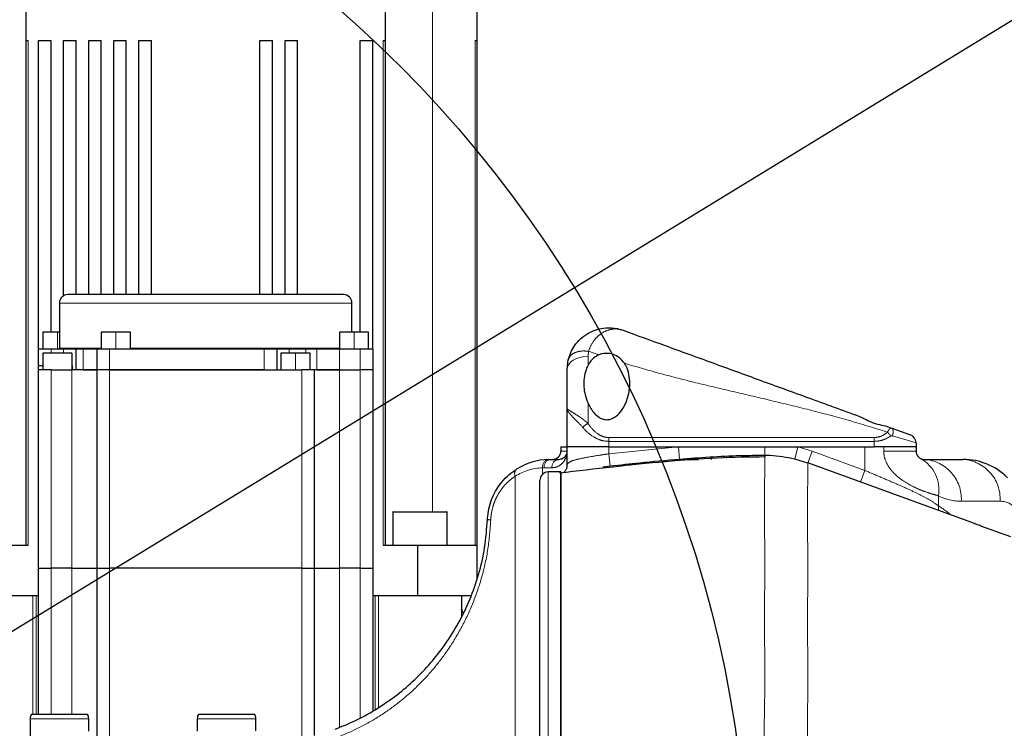
# Model space of a CAD drawing. Units: millimetres. Extents: x -136 to 8549, y 0 to 5940.
# Drawn here: x 2714 to 2950, y 1197 to 1367 of the extents above; entities that cross this region are included whole.
import ezdxf

# ---------------------------------------------------------------- set-up
doc = ezdxf.new("R2010")
doc.units = ezdxf.units.MM
doc.header["$LTSCALE"] = 20
doc.header["$PDSIZE"] = -1
doc.linetypes.add('PHANTOM', pattern=[12.7, 6.35, -1.27, 1.27, -1.27, 1.27, -1.27])
doc.styles.add('SLDTEXTSTYLE2', font='HYSWLONGFANGSONG.TTF')
doc.styles.add('标准', font='txt', dxfattribs={"width": 0.667})
doc.dimstyles.new('SLDDIMSTYLE2', dxfattribs={"dimtxt": 90.289062, "dimasz": 48, "dimexe": 0, "dimexo": 0.0625, "dimgap": 22.572266, "dimtad": 0, "dimtih": 1, "dimtoh": 1, "dimdec": 4, "dimlfac": 20, "dimzin": 12, "dimdsep": 46, "dimtxsty": 'SLDTEXTSTYLE2', "dimsah": 1, "dimcen": 0.09, "dimazin": 3, "dimtfac": 1, "dimtdec": 3, "dimtofl": 0, "dimtmove": 0, "dimatfit": 3, "dimfxl": 1, "dimfrac": 2, "dimtolj": 1, "dimtzin": 12, "dimarcsym": 0})
doc.dimstyles.new('SLDDIMSTYLE3', dxfattribs={"dimtxt": 90.289062, "dimasz": 48, "dimexe": 0, "dimexo": 0.0625, "dimgap": 22.572266, "dimtad": 0, "dimtih": 1, "dimtoh": 1, "dimrnd": 1e-09, "dimzin": 12, "dimdsep": 46, "dimtxsty": 'SLDTEXTSTYLE2', "dimsah": 1, "dimcen": 0, "dimadec": 0, "dimazin": 3, "dimtfac": 1, "dimtdec": 3, "dimtofl": 0, "dimtmove": 0, "dimatfit": 3, "dimfxl": 1, "dimfrac": 2, "dimtolj": 1, "dimtzin": 12, "dimarcsym": 0})
doc.dimstyles.new('SLDDIMSTYLE5', dxfattribs={"dimtxt": 90.289062, "dimasz": 48, "dimexe": 0, "dimexo": 0.0625, "dimgap": 22.572266, "dimtad": 0, "dimtih": 1, "dimtoh": 1, "dimrnd": 1e-09, "dimzin": 12, "dimdsep": 46, "dimtxsty": 'SLDTEXTSTYLE2', "dimsah": 1, "dimcen": 0, "dimadec": 0, "dimazin": 3, "dimtfac": 1, "dimtdec": 3, "dimtmove": 0, "dimatfit": 3, "dimfxl": 1, "dimfrac": 2, "dimtolj": 1, "dimtzin": 12, "dimarcsym": 0})

# ---------------------------------------------------------------- blocks, each defined once
blk = doc.blocks.new('_D_15')
at = {"color": 0, "linetype": 'Continuous', "lineweight": -2}
for start, end in [(93.64841, 165.76458), (4.23542, 76.2347)]:
    blk.add_arc((2603.64, 1154.13), 649.48, start, end, dxfattribs=at)
at = {"color": 0}
for points in [[(1966.28, 1315.52), (1981.93, 1312.16), (1964.03, 1266.91)], [(3243.35, 1201.8), (3259.34, 1202.39), (3253.12, 1154.13)]]:
    blk.add_solid(points, dxfattribs=at)
at = {"layer": 'Defpoints', "color": 0}
for p in [(2346.4, 1750.5), (608.62, 1505.91), (2322.97, 1203.62), (2603.64, 1154.13), (4629.44, 1154.13)]:
    blk.add_point(p, dxfattribs=at)
at = {"color": 0, "lineweight": 18, "insert": (2584.89, 1846.29), "char_height": 90.289, "attachment_point": 1, "style": '标准'}
blk.add_mtext('\\A1;170%%d', dxfattribs=at)
blk = doc.blocks.new('_D_17')
at = {"color": 0, "linetype": 'Continuous', "lineweight": -2}
for p, q in [((3241.93, 1543.92), (2401.38, 1030.61)), ((3289.93, 1543.92), (3241.93, 1543.92))]:
    blk.add_line(p, q, dxfattribs=at)
at = {"color": 0}
blk.add_solid([(2397.21, 1037.44), (2405.55, 1023.78), (2360.41, 1005.59)], dxfattribs=at)
at = {"layer": 'Defpoints', "color": 0}
for p in [(2846.87, 1302.67), (2360.41, 1005.59)]:
    blk.add_point(p, dxfattribs=at)
at = {"color": 0, "lineweight": 18, "insert": (3312.5, 1589.07), "char_height": 90.2891, "attachment_point": 1, "style": 'SLDTEXTSTYLE2'}
blk.add_mtext('\\A1;\\fSimSun|b0|i0|c134|p0;\\W0.667;\\C0;∅570', dxfattribs=at)
blk = doc.blocks.new('_D_18')
at = {"color": 0, "linetype": 'Continuous', "lineweight": -2}
blk.add_line((4740.83, 1564.34), (4640.27, 1545.03), dxfattribs=at)
at = {"color": 0}
blk.add_solid([(4638.76, 1552.89), (4641.77, 1537.18), (4593.13, 1535.99)], dxfattribs=at)
at = {"layer": 'Defpoints', "color": 0}
for p in [(4593.13, 1535.99), (2603.64, 1154.13)]:
    blk.add_point(p, dxfattribs=at)
at = {"color": 0, "lineweight": 18, "insert": (4763.41, 1609.48), "char_height": 90.2891, "attachment_point": 1, "style": '标准'}
blk.add_mtext('\\A1;R2025.8', dxfattribs=at)

msp = doc.modelspace()

# ---------------------------------------------------------------- linework, layer by layer
at = {"color": 7, "linetype": 'Continuous', "lineweight": 25}
for p, q in [((2715.6419061, 1361.8315789), (2715.6419061, 1371.8315789)), ((2801.6419061, 1361.8315789), (2801.6419061, 1371.8315789)), ((2823.6419061, 1361.8315789), (2823.6419061, 1371.8315789)), ((2715.6419061, 1361.8315789), (2716.1419061, 1361.8315789)), ((2715.6419061, 1241.1315789), (2715.6419061, 1361.8315789)), ((2718.6419061, 1361.8315789), (2721.6419061, 1361.8315789)), ((2718.6419061, 1288.0315789), (2718.6419061, 1361.8315789)), ((2721.6419061, 1292.0315789), (2721.6419061, 1361.8315789)), ((2724.6419061, 1361.8315789), (2727.6419061, 1361.8315789)), ((2724.6419061, 1300.7636298), (2724.6419061, 1361.8315789)), ((2727.6419061, 1301.0315789), (2727.6419061, 1361.8315789)), ((2730.6419061, 1361.8315789), (2733.6419061, 1361.8315789)), ((2730.6419061, 1301.0315789), (2730.6419061, 1361.8315789)), ((2733.6419061, 1301.0315789), (2733.6419061, 1361.8315789)), ((2736.6419061, 1361.8315789), (2739.6419061, 1361.8315789)), ((2736.6419061, 1301.0315789), (2736.6419061, 1361.8315789)), ((2739.6419061, 1301.0315789), (2739.6419061, 1361.8315789)), ((2742.6419061, 1361.8315789), (2745.6419061, 1361.8315789)), ((2742.6419061, 1301.0315789), (2742.6419061, 1361.8315789)), ((2745.6419061, 1301.0315789), (2745.6419061, 1361.8315789)), ((2771.6419061, 1361.8315789), (2774.6419061, 1361.8315789)), ((2771.6419061, 1301.0315789), (2771.6419061, 1361.8315789)), ((2774.6419061, 1301.0315789), (2774.6419061, 1361.8315789)), ((2777.6419061, 1361.8315789), (2780.6419061, 1361.8315789)), ((2777.6419061, 1301.0315789), (2777.6419061, 1361.8315789)), ((2780.6419061, 1301.0315789), (2780.6419061, 1361.8315789)), ((2795.6419061, 1361.8315789), (2798.6419061, 1361.8315789)), ((2795.6419061, 1292.0315789), (2795.6419061, 1361.8315789)), ((2798.6419061, 1288.0315789), (2798.6419061, 1361.8315789)), ((2801.1419061, 1361.8315789), (2801.6419061, 1361.8315789)), ((2801.6419061, 1241.1315789), (2801.6419061, 1361.8315789)), ((2823.1419061, 1361.8315789), (2823.6419061, 1361.8315789)), ((2823.6419061, 1241.1315789), (2823.6419061, 1361.8315789)), ((2775.5878521, 1301.0315789), (2725.6419061, 1301.0315789)), ((2791.6419061, 1301.0315789), (2775.5878521, 1301.0315789)), ((2723.6419061, 1299.0315789), (2723.6419061, 1288.2315789)), ((2793.6419061, 1292.0315789), (2793.6419061, 1299.0315789)), ((2719.6419061, 1292.0315789), (2719.6419061, 1288.0315789)), ((2723.1419061, 1292.0315789), (2719.6419061, 1292.0315789)), ((2723.6419061, 1292.0315789), (2723.1419061, 1292.0315789)), ((2733.6419061, 1292.0315789), (2733.6419061, 1288.0315789)), ((2737.1419061, 1292.0315789), (2733.6419061, 1292.0315789)), ((2740.6419061, 1292.0315789), (2737.1419061, 1292.0315789)), ((2740.6419061, 1288.0315789), (2740.6419061, 1292.0315789)), ((2790.6419061, 1292.0315789), (2790.6419061, 1288.0315789)), ((2794.1419061, 1292.0315789), (2790.6419061, 1292.0315789)), ((2797.6419061, 1292.0315789), (2794.1419061, 1292.0315789)), ((2797.6419061, 1288.0315789), (2797.6419061, 1292.0315789)), ((2721.6419061, 1288.0315789), (2718.6419061, 1288.0315789)), ((2718.6419061, 1284.0315789), (2718.6419061, 1288.0315789)), ((2719.6419061, 1287.0315789), (2719.6419061, 1283.0315789)), ((2726.6419061, 1287.0315789), (2719.6419061, 1287.0315789)), ((2724.6419061, 1288.0315789), (2721.6419061, 1288.0315789)), ((2727.6419061, 1288.0315789), (2724.6419061, 1288.0315789)), ((2726.6419061, 1287.0315789), (2726.6419061, 1283.0315789)), ((2729.308586, 1288.0315789), (2727.6419061, 1288.0315789)), ((2727.6419061, 1283.0315789), (2727.6419061, 1288.0315789)), ((2732.6419061, 1288.0315789), (2729.308586, 1288.0315789)), ((2735.6419061, 1288.0315789), (2732.6419061, 1288.0315789)), ((2732.6419061, 1283.0315789), (2732.6419061, 1288.0315789)), ((2772.6419061, 1288.0315789), (2735.6419061, 1288.0315789)), ((2775.6419061, 1288.0315789), (2772.6419061, 1288.0315789)), ((2778.6419061, 1288.0315789), (2775.6419061, 1288.0315789)), ((2775.6419061, 1288.0315789), (2775.6419061, 1283.0315789)), ((2776.6419061, 1287.0315789), (2776.6419061, 1283.0315789)), ((2780.1419061, 1287.0315789), (2776.6419061, 1287.0315789)), ((2782.5796484, 1288.0315789), (2778.6419061, 1288.0315789)), ((2783.6419061, 1287.0315789), (2780.1419061, 1287.0315789)), ((2785.2670742, 1288.0315789), (2782.5796484, 1288.0315789)), ((2783.6419061, 1283.0315789), (2783.6419061, 1287.0315789)), ((2790.6419061, 1288.0315789), (2785.2670742, 1288.0315789)), ((2795.6419061, 1288.0315789), (2790.6419061, 1288.0315789)), ((2798.6419061, 1288.0315789), (2795.6419061, 1288.0315789)), ((2798.6419061, 1288.0315789), (2798.6419061, 1283.0315789)), ((2845.1419061, 1283.10742), (2845.416218, 1285.4335736)), ((2718.6419061, 1283.0315789), (2718.6419061, 1284.0315789)), ((2719.6419061, 1284.0315789), (2718.6419061, 1284.0315789)), ((2721.6419061, 1283.0315789), (2718.6419061, 1283.0315789)), ((2718.6419061, 1235.6315789), (2718.6419061, 1283.0315789)), ((2721.6419061, 1283.0315789), (2726.6419061, 1283.0315789)), ((2726.6419061, 1284.0315789), (2726.7405568, 1284.0315789)), ((2732.6419061, 1283.0315789), (2726.6419061, 1283.0315789)), ((2726.7405805, 1283.0315789), (2726.7405702, 1284.0315789)), ((2729.3085605, 1283.0315789), (2732.6419061, 1283.0315789)), ((2732.6419061, 1235.6315789), (2732.6419061, 1283.0315789)), ((2735.6419061, 1283.0315789), (2732.6419061, 1283.0315789)), ((2735.6419061, 1283.0315789), (2781.6419061, 1283.0315789)), ((2772.6419061, 1283.0315789), (2735.6419061, 1283.0315789)), ((2784.6419061, 1283.0315789), (2781.6419061, 1283.0315789)), ((2790.6419061, 1283.0315789), (2784.6419061, 1283.0315789)), ((2784.6419061, 1283.0315789), (2784.6419061, 1235.6315789)), ((2785.2670581, 1283.0315789), (2790.6419061, 1283.0315789)), ((2790.6419061, 1283.0315789), (2795.6419061, 1283.0315789)), ((2798.6419061, 1283.0315789), (2795.6419061, 1283.0315789)), ((2798.6419061, 1283.0315789), (2798.6419061, 1235.6315789)), ((2845.1419061, 1273.8902188), (2845.1419061, 1283.10742)), ((2845.1419061, 1264.6315789), (2845.1419061, 1273.8902188)), ((2921.9468742, 1269.4341778), (2922.8138427, 1269.1186271)), ((2922.8149303, 1269.1182312), (2927.3259464, 1267.4763556)), ((2928.6419061, 1265.5969704), (2928.6419061, 1264.6315789)), ((2843.6419061, 1264.6315789), (2843.6419061, 1263.6315789)), ((2843.6419061, 1264.6315789), (2845.1063722, 1264.6315789)), ((2845.1419061, 1264.6315789), (2845.1063722, 1264.6315789)), ((2855.1419061, 1264.6315789), (2845.1419061, 1264.6315789)), ((2845.1419061, 1260.3748841), (2845.1419061, 1264.6315789)), ((2855.1419061, 1264.6315789), (2918.6419061, 1264.6315789)), ((2855.1419061, 1264.6315789), (2871.7964971, 1264.6315789)), ((2871.7964971, 1264.6315789), (2892.4976246, 1264.6315789)), ((2892.4976246, 1264.6315789), (2900.3389698, 1264.6315789)), ((2900.3389698, 1264.6315789), (2916.3733241, 1264.6315789)), ((2928.6419061, 1264.6315789), (2918.6419061, 1264.6315789)), ((2928.6419061, 1264.6315789), (2928.6419061, 1263.6315789)), ((2840.6397565, 1261.6251611), (2841.0784975, 1261.6315789)), ((2841.0784975, 1261.6315789), (2843.1419061, 1261.6315789)), ((2872.117566, 1261.3166248), (2872.0541142, 1261.6315789)), ((2872.0541142, 1261.6315789), (2876.5633819, 1261.6315789)), ((2902.7702963, 1260.7648852), (2899.6272187, 1261.7177446)), ((2942.6419061, 1246.271349), (2902.7880055, 1260.7769825)), ((2930.6419061, 1261.6315789), (2939.9287027, 1261.6315789)), ((2843.6419061, 1258.6315789), (2840.6419061, 1258.6315789)), ((2843.6419061, 1058.6315789), (2843.6419061, 1258.6315789)), ((2855.4776568, 1259.9947031), (2853.7211353, 1259.790865)), ((2860.0757083, 1260.4918201), (2860.1287902, 1260.2157874)), ((2838.6419061, 1126.0819575), (2838.6419061, 1256.6315789)), ((2843.6419061, 1258.2888226), (2843.6419061, 1058.6316666)), ((2803.4071477, 1249.0315789), (2803.4071477, 1241.1315789)), ((2803.5071477, 1249.1315789), (2816.3071477, 1249.1315789)), ((2816.4071477, 1241.1315789), (2816.4071477, 1249.0315789)), ((2951.3259464, 1243.0972988), (2944.1419061, 1245.7124756)), ((2707.8359025, 1241.1315789), (2716.1419061, 1241.1315789)), ((2801.1419061, 1241.1315789), (2809.4479097, 1241.1315789)), ((2809.4479097, 1229.1315789), (2809.4479097, 1241.1315789)), ((2809.4479097, 1241.1315789), (2823.6419061, 1241.1315789)), ((2823.6419061, 1233.3310694), (2823.6419061, 1241.1315789)), ((2718.6419061, 1235.6315789), (2721.6419061, 1235.6315789)), ((2718.6419061, 1200.6315789), (2718.6419061, 1235.6315789)), ((2726.6419061, 1235.6315789), (2721.6419061, 1235.6315789)), ((2726.6419061, 1235.6315789), (2732.6419061, 1235.6315789)), ((2732.6419061, 1235.6315789), (2735.6419061, 1235.6315789)), ((2732.6419061, 1193.8031518), (2732.6419061, 1235.6315789)), ((2781.6419061, 1235.6315789), (2735.6419061, 1235.6315789)), ((2781.6419061, 1235.6315789), (2784.6419061, 1235.6315789)), ((2784.6419061, 1235.6315789), (2790.6419061, 1235.6315789)), ((2784.6419061, 1235.6315789), (2784.6419061, 1195.5881527)), ((2795.6419061, 1235.6315789), (2790.6419061, 1235.6315789)), ((2795.6419061, 1235.6315789), (2798.6419061, 1235.6315789)), ((2798.6419061, 1235.6315789), (2798.6419061, 1201.493664)), ((2707.8359025, 1229.1315789), (2718.6419061, 1229.1315789)), ((2798.6419061, 1229.1315789), (2809.4479097, 1229.1315789)), ((2809.4479097, 1229.1315789), (2822.2609414, 1229.1315789)), ((2819.9071477, 1224.1108686), (2819.9071477, 1229.1315789)), ((2716.6419061, 1199.6315789), (2716.6419061, 1194.8046794)), ((2730.3739569, 1200.6315789), (2716.9098553, 1200.6315789)), ((2730.6419061, 1196.6315789), (2730.6419061, 1199.6315789)), ((2756.6419061, 1199.6315789), (2756.6419061, 1196.6315789)), ((2770.3739569, 1200.6315789), (2756.9098553, 1200.6315789)), ((2770.6419061, 1196.7382138), (2770.6419061, 1199.6315789))]:
    msp.add_line(p, q, dxfattribs=at)
at = {"color": 8, "linetype": 'PHANTOM', "lineweight": 18}
for p, q in [((2812.9419061, 1249.1315789), (2812.9419061, 1371.8315789)), ((2716.1419061, 1241.1315789), (2716.1419061, 1361.8315789)), ((2801.1419061, 1241.1315789), (2801.1419061, 1361.8315789)), ((2823.1419061, 1241.1315789), (2823.1419061, 1361.8315789)), ((2776.4421285, 1299.0315789), (2723.6419061, 1299.0315789)), ((2793.6419061, 1299.0315789), (2776.4421285, 1299.0315789)), ((2723.1419061, 1292.0315789), (2723.1419061, 1288.0315789)), ((2737.1419061, 1292.0315789), (2737.1419061, 1288.0315789)), ((2794.1419061, 1292.0315789), (2794.1419061, 1288.0315789)), ((2721.6419061, 1288.0315789), (2721.6419061, 1287.0315789)), ((2723.6419061, 1288.2315789), (2733.6419061, 1288.2315789)), ((2724.6419061, 1287.0315789), (2724.6419061, 1288.0315789)), ((2729.308586, 1288.0315789), (2729.3085605, 1283.0315789)), ((2735.6419061, 1288.0315789), (2735.6419061, 1283.0315789)), ((2740.6419061, 1288.2315789), (2776.4421285, 1288.2315789)), ((2772.6419061, 1283.0315789), (2772.6419061, 1288.0315789)), ((2776.4421285, 1288.2315789), (2790.6419061, 1288.2315789)), ((2778.6419061, 1288.0315789), (2778.6419061, 1287.0315789)), ((2780.1419061, 1287.0315789), (2780.1419061, 1283.0315789)), ((2782.5796484, 1287.0315789), (2782.5796484, 1288.0315789)), ((2785.2670697, 1288.0315789), (2785.2670643, 1283.0315789)), ((2790.6419061, 1288.0315789), (2790.6419061, 1283.0315789)), ((2795.6419061, 1283.0315789), (2795.6419061, 1288.0315789)), ((2850.279062, 1287.5024427), (2850.1419061, 1286.281212)), ((2852.7251112, 1286.6324985), (2850.2791156, 1287.5024231)), ((2850.1419061, 1286.281212), (2850.1419061, 1284.1522094)), ((2721.6419061, 1283.0315789), (2721.6419061, 1235.6315789)), ((2726.6419061, 1235.6315789), (2726.6419061, 1283.0315789)), ((2735.6419061, 1283.0315789), (2735.6419061, 1235.6315789)), ((2781.6419061, 1235.6315789), (2781.6419061, 1283.0315789)), ((2790.6419061, 1283.0315789), (2790.6419061, 1235.6315789)), ((2795.6419061, 1235.6315789), (2795.6419061, 1283.0315789)), ((2850.1419061, 1275.0850571), (2850.1419061, 1270.2427598)), ((2855.1419061, 1266.8450274), (2918.6419061, 1266.8450274)), ((2855.1419061, 1266.8450274), (2855.1419061, 1265.9457237)), ((2918.6419061, 1265.9457237), (2855.1419061, 1265.9457237)), ((2855.1419061, 1265.9457237), (2855.1419061, 1264.6315789)), ((2918.6419061, 1265.9457237), (2918.6419061, 1266.8450274)), ((2918.6419061, 1264.6315789), (2918.6419061, 1265.9457237)), ((2928.6419061, 1265.5969704), (2922.9999694, 1267.239768)), ((2843.6419061, 1263.6315789), (2845.1063722, 1263.6315789)), ((2845.1063722, 1264.6315789), (2845.1063722, 1263.6315789)), ((2845.1063722, 1263.6315789), (2845.1419061, 1263.6315789)), ((2855.1419061, 1262.9753151), (2871.7964971, 1264.6315789)), ((2855.1419061, 1264.6315789), (2855.1419061, 1262.9753151)), ((2871.7964971, 1264.6315789), (2872.0407544, 1261.6420571)), ((2900.3389698, 1264.6315789), (2899.6272187, 1261.7177446)), ((2900.3389698, 1264.6315789), (2903.7963567, 1263.5834514)), ((2903.7963567, 1263.5834514), (2902.7702963, 1260.7648852)), ((2903.7963567, 1263.5834514), (2916.3733241, 1259.0049406)), ((2916.3733241, 1259.0049406), (2916.3733241, 1264.6315789)), ((2920.9104881, 1263.6315789), (2920.9104881, 1264.6315789)), ((2920.9104881, 1263.6315789), (2928.6419061, 1263.6315789)), ((2855.1419061, 1262.9753151), (2855.4776568, 1259.9947031)), ((2839.6297165, 1259.6315789), (2839.2840417, 1259.6260168)), ((2839.2840417, 1258.0999809), (2839.2840417, 1259.6260168)), ((2841.5055425, 1259.6315789), (2839.6297165, 1259.6315789)), ((2840.6419061, 1258.6315789), (2840.6419061, 1125.4176795)), ((2916.3733241, 1259.0049406), (2915.3534883, 1256.2035208)), ((2832.7154992, 1257.6185891), (2832.7154992, 1192.1796635)), ((2934.0322759, 1252.9350316), (2934.0322759, 1250.5426414)), ((2948.7581786, 1251.6315789), (2939.471382, 1251.6315789)), ((2816.4071477, 1249.0315789), (2803.4071477, 1249.0315789)), ((2721.6419061, 1235.6315789), (2721.6419061, 1200.6315789)), ((2726.6419061, 1200.6315789), (2726.6419061, 1235.6315789)), ((2735.6419061, 1235.6315789), (2735.6419061, 1193.6315789)), ((2781.6419061, 1194.8378497), (2781.6419061, 1235.6315789)), ((2790.6419061, 1235.6315789), (2790.6419061, 1197.5699196)), ((2795.6419061, 1199.8239083), (2795.6419061, 1235.6315789)), ((2717.257043, 1200.6315789), (2717.257043, 1229.1315789)), ((2718.0998362, 1229.1315789), (2718.0998362, 1200.6315789)), ((2799.183976, 1201.844137), (2799.183976, 1229.1315789)), ((2800.0267692, 1229.1315789), (2800.0267692, 1202.3087941)), ((2819.942262, 1225.5332851), (2819.9071477, 1228.9094767)), ((2730.6419061, 1199.6315789), (2716.6419061, 1199.6315789)), ((2770.6419061, 1199.6315789), (2756.6419061, 1199.6315789))]:
    msp.add_line(p, q, dxfattribs=at)
at = {"color": 8, "linetype": 'PHANTOM', "lineweight": 18, "flags": 128}
for points in [[(2850.1419061, 1286.281212), (2849.1664545, 1286.2202285), (2848.2284889, 1286.0396215), (2847.3640549, 1285.7463316), (2846.6063722, 1285.3516298), (2845.984558, 1284.8706844), (2845.5225084, 1284.3219776), (2845.2379797, 1283.7265961), (2845.1419061, 1283.10742)], [(2892.4976246, 1264.6315789), (2892.4978041, 1264.1923394), (2892.4979791, 1263.7878805), (2892.4981451, 1263.4284054), (2892.498298, 1263.1229824), (2892.4984339, 1262.8793163), (2892.4985494, 1262.703554), (2892.4986415, 1262.6001292), (2892.498708, 1262.5716512)], [(2883.4634936, 1262.2617724), (2883.3412638, 1262.1371701), (2883.1297188, 1261.9614044)]]:
    msp.add_lwpolyline(points, dxfattribs=at)
at = {"color": 0, "linetype": 'Continuous', "lineweight": 25}
msp.add_circle((2603.6419061, 1154.1315789), 285, dxfattribs=at)
at = {"color": 7, "linetype": 'Continuous', "lineweight": 25}
for centre, radius, start, end in [((2725.6419061, 1299.0315789), 2, 90, 180), ((2791.6419061, 1299.0315789), 2, 0, 90), ((2723.4419061, 1288.2315789), 0.2, 270, 0), ((2926.6419061, 1265.5969704), 2, 0, 70), ((2841.6419061, 1263.6315789), 2, 270, 0), ((2841.0784975, 1246.6315789), 15, 91.676106302, 122.311493724), ((2930.6419061, 1263.6315789), 2, 243.047039115, 270), ((2939.9287027, 1246.6315789), 15, 45, 90), ((2840.6419061, 1256.6315789), 2, 90, 180), ((2803.5071477, 1249.0315789), 0.1, 90.000000009, 180), ((2816.3071477, 1249.0315789), 0.1, 0, 89.99999999), ((2718.6419061, 1199.6315789), 2, 150, 180), ((2728.6419061, 1199.6315789), 2, 0, 30), ((2758.6419061, 1199.6315789), 2, 150, 180), ((2768.6419061, 1199.6315789), 2, 0, 30)]:
    msp.add_arc(centre, radius, start, end, dxfattribs=at)
at = {"color": 8, "linetype": 'PHANTOM', "lineweight": 18}
for centre, radius, start, end in [((2852.2528735, 1266.2131558), 4.5490539, 117.648456926, 137.631655037), ((2841.0344065, 1259.8982707), 1.7714116, 102.872864565, 188.841013211), ((2841.4065377, 1259.8692081), 1.7926409, 100.544124216, 187.617444213), ((2843.3439263, 1259.7968682), 1.8457995, 96.283531835, 185.13765444), ((2925.4789499, 1254.3044562), 8.6622578, 350.903894353, 60.568839478), ((2930.01785, 1252.1825878), 9.4695765, 356.664230453, 86.221402835), ((2939.3046465, 1252.1825878), 9.4695765, 356.664230453, 86.221402835), ((2834.0171192, 1258.2331889), 1.4394262, 131.641398056, 205.275778898), ((2839.6642839, 1246.6315789), 13, 91.676106302, 122.311493724), ((2939.471382, 1263.6315789), 12, 243.047039115, 270), ((2948.7581786, 1246.6315789), 5, 45, 90), ((2936.891471, 1250.1046181), 2.8925527, 171.290112526, 194.427208963), ((2826.9226767, 1251.2908421), 4.1102958, 258.338898714, 269.275725338)]:
    msp.add_arc(centre, radius, start, end, dxfattribs=at)
msp.add_ellipse((2916.2447982, 1158.6315789), major_axis=(0, 97.5953785), ratio=0.5419550558, start_param=5.876364656, end_param=5.9402041454, dxfattribs=at)
at = {"color": 7, "linetype": 'Continuous', "lineweight": 25}
for points, knots in [([(2845.4162388, 1285.4336608), (2845.5930874, 1286.0279141), (2845.9523192, 1287.235019), (2846.9422198, 1288.9405657), (2848.3024141, 1290.511826), (2849.580636, 1291.4570539), (2850.9354653, 1292.2123155), (2852.3580102, 1292.7853479), (2854.1640705, 1293.109879), (2856.2607929, 1293.1225067), (2857.6621031, 1292.8312175), (2858.5555689, 1292.5067209), (2858.5621075, 1292.5043462)], [0, 0, 0, 0, 0.1024736678, 0.20815442719, 0.33211205068, 0.46083829229, 0.48780261182, 0.61070903952, 0.73737722215, 0.8233679317, 0.99870735589, 1, 1, 1, 1]), ([(2858.5620687, 1292.5043603), (2861.9059412, 1291.2872903), (2869.0862914, 1288.6738565), (2879.9620907, 1284.7153893), (2891.3572913, 1280.5678755), (2903.016904, 1276.3241235), (2911.0455162, 1273.4019476), (2915.1429005, 1271.9106217)], [0, 0, 0, 0, 0.17774753, 0.3816800846, 0.584899543, 0.7881544083, 1, 1, 1, 1]), ([(2852.7251852, 1286.6324729), (2852.4322166, 1286.4775474), (2851.5417759, 1286.0066711), (2850.7089587, 1285.1058719), (2850.2725199, 1284.3718741), (2850.1419061, 1284.1522094)], [0, 0, 0, 0, 0.2557308408, 0.7772613466, 1, 1, 1, 1]), ([(2858.8530064, 1284.632613), (2858.4615262, 1285.1167097), (2857.7852048, 1285.9530355), (2856.3451409, 1286.7040342), (2854.9580997, 1287.0296793), (2853.7051256, 1286.9947816), (2853.0122722, 1286.7387336), (2852.725028, 1286.6325808)], [0, 0, 0, 0, 0.2953655318, 0.51027363395, 0.69059713075, 0.8717272944, 1, 1, 1, 1]), ([(2850.1419061, 1275.0850571), (2850.3538463, 1274.6453194), (2850.7695102, 1273.7828917), (2851.6555926, 1272.5943647), (2852.6729625, 1271.7011474), (2853.7977453, 1271.192393), (2854.8394808, 1271.0864039), (2855.9197738, 1271.3408701), (2857.1401227, 1272.0719953), (2858.2438115, 1273.3396696), (2859.1218959, 1274.9195369), (2859.9016782, 1277.0894522), (2860.2451409, 1279.482083), (2860.0098999, 1281.9651673), (2859.5031701, 1283.5602059), (2858.9932905, 1284.4003191), (2858.8521685, 1284.6328414)], [0, 0, 0, 0, 0.0654691412, 0.1284001716, 0.1916724802, 0.2331863955, 0.2750312897, 0.3115513844, 0.3623395033, 0.4460913918, 0.5239467248, 0.6019603608, 0.7603617527, 0.8611007195, 0.961556147, 1, 1, 1, 1]), ([(2850.1419061, 1284.1522094), (2849.9726812, 1283.7904875), (2849.5174296, 1282.8173776), (2849.169262, 1281.0680441), (2849.1020399, 1279.0492395), (2849.3860286, 1277.041853), (2849.8879249, 1275.742557), (2850.1419061, 1275.0850571)], [0, 0, 0, 0, 0.1281595123, 0.3447766689, 0.5670750203, 0.7809212797, 1, 1, 1, 1]), ([(2915.1429396, 1271.9106075), (2915.4675146, 1271.7624498), (2916.2374973, 1271.4109783), (2917.8497866, 1270.5451646), (2919.849073, 1269.9423), (2921.2553121, 1269.6757831), (2921.8754922, 1269.4591322), (2921.9456315, 1269.4346301)], [0, 0, 0, 0, 0.1959506315, 0.4648497213, 0.7332450065, 0.9698313198, 1, 1, 1, 1]), ([(2843.1419061, 1261.6315789), (2843.5001576, 1261.6987368), (2844.482095, 1261.8828109), (2845.0297362, 1262.7742352), (2845.1416907, 1263.4162711), (2845.141904, 1263.6295099), (2845.1419061, 1263.6315789)], [0, 0, 0, 0, 0.27893333194, 0.76453290071, 0.99771527847, 1, 1, 1, 1]), ([(2928.6419061, 1263.6315789), (2928.6423075, 1263.602187), (2928.6444173, 1263.4476805), (2928.680322, 1263.2028971), (2928.7816856, 1262.8718012), (2928.9040506, 1262.6310227), (2929.1363619, 1262.2853003), (2929.4258745, 1262.0322686), (2929.6216913, 1261.908153), (2929.7110431, 1261.8615255), (2929.7353884, 1261.8488211)], [0, 0, 0, 0, 0.0149077763, 0.07836678376, 0.1248446397, 0.20901867811, 0.26610014218, 0.51851221495, 0.86881070095, 1, 1, 1, 1]), ([(2892.4989543, 1262.2311395), (2888.6894388, 1262.1763789), (2880.7299296, 1262.0619633), (2868.5781431, 1261.1140009), (2856.0062537, 1259.833756), (2847.5751009, 1258.8475157), (2843.3400626, 1258.3521189)], [0, 0, 0, 0, 0.2315518277, 0.4837987693, 0.7407078231, 1, 1, 1, 1]), ([(2872.0407544, 1261.6420571), (2868.8724298, 1261.3609983), (2863.3454813, 1260.8707084), (2857.8309722, 1260.2567218), (2855.4776568, 1259.9947031)], [0, 0, 0, 0, 0.5732502394, 1, 1, 1, 1]), ([(2892.498708, 1262.5716512), (2890.5077925, 1262.5531016), (2883.6793288, 1262.48948), (2876.8669251, 1261.9934582), (2872.0407544, 1261.6420571)], [0, 0, 0, 0, 0.2915612765, 1, 1, 1, 1]), ([(2879.73219, 1261.6315789), (2879.6883688, 1261.7558592), (2879.632283, 1261.9149229), (2879.578177, 1262.0478891), (2879.5663453, 1262.0769656)], [0, 0, 0, 0, 0.7813240566, 1, 1, 1, 1]), ([(2892.5001913, 1262.1845707), (2892.5016447, 1262.2775729), (2892.5071763, 1262.6315429), (2892.5023018, 1262.5970681), (2892.498708, 1262.5716512)], [0, 0, 0, 0, 0.2627405063, 1, 1, 1, 1]), ([(2899.6272187, 1261.7177446), (2897.6685176, 1262.0886474), (2895.4752951, 1262.5039595), (2893.078943, 1262.568703), (2892.669874, 1262.5707815), (2892.498708, 1262.5716512)], [0, 0, 0, 0, 0.8292708371, 0.9285620899, 1, 1, 1, 1]), ([(2826.0918937, 1247.2653818), (2826.1080509, 1247.5389365), (2826.1703501, 1248.5937137), (2826.5043833, 1250.4036044), (2827.2410179, 1252.5704176), (2828.2681296, 1254.5302234), (2829.5883796, 1256.361917), (2831.1983324, 1258.015607), (2832.439688, 1258.8776608), (2833.060669, 1259.3088983)], [0, 0, 0, 0, 0.0526125052, 0.2028642452, 0.3531699647, 0.5002091262, 0.6473338904, 0.8235808028, 1, 1, 1, 1]), ([(2845.0998856, 1260.3572905), (2845.1026129, 1260.1591915), (2845.1092317, 1259.6784351), (2844.8191812, 1259.0397244), (2844.496222, 1258.6086143), (2844.3614364, 1258.4975709), (2844.321165, 1258.4643933)], [0, 0, 0, 0, 0.2361548145, 0.5731121474, 0.8724539334, 1, 1, 1, 1]), ([(2789.5943618, 1197.1187046), (2791.36366, 1197.8365247), (2794.91007, 1199.2753348), (2799.8820912, 1202.0841787), (2804.5150063, 1205.2989717), (2808.7355823, 1208.9324783), (2812.542289, 1212.9156308), (2816.0770753, 1217.4218097), (2819.2471586, 1222.4801236), (2821.9644286, 1228.1032619), (2824.0787695, 1234.1404301), (2825.5685741, 1240.5497952), (2825.9174848, 1245.0272504), (2826.0918937, 1247.2653818)], [0, 0, 0, 0, 0.0852055402, 0.1707873687, 0.2560969317, 0.3408569626, 0.4258535741, 0.5106633364, 0.6068307275, 0.7032662032, 0.7993462761, 0.8996998566, 1, 1, 1, 1]), ([(2944.1419061, 1245.7124756), (2943.9643414, 1245.7774384), (2943.6090454, 1245.9074249), (2943.1406244, 1246.0824189), (2942.803668, 1246.2097248), (2942.6572925, 1246.2654866), (2942.645567, 1246.2699541), (2942.6419061, 1246.271349)], [0, 0, 0, 0, 0.2329813033, 0.4661810568, 0.6922407504, 0.9039131232, 1, 1, 1, 1]), ([(2819.9925232, 1225.4483933), (2819.9693836, 1226.3961801), (2819.9394513, 1227.6221962), (2819.9288896, 1228.8524875), (2819.9264928, 1229.131687)], [0, 0, 0, 0, 0.77306228451, 1, 1, 1, 1]), ([(2820.3497639, 1224.9191126), (2820.3098703, 1224.9598014), (2820.1250195, 1225.1483371), (2819.9737902, 1225.4087958), (2819.8967476, 1225.6309392), (2819.8875203, 1225.6575449)], [0, 0, 0, 0, 0.1950073823, 0.9035876061, 1, 1, 1, 1])]:
    msp.add_open_spline(points, degree=3, knots=knots, dxfattribs=at)
at = {"color": 8, "linetype": 'PHANTOM', "lineweight": 18}
for points, knots in [([(2858.5621075, 1292.5043462), (2858.5574435, 1292.5060389), (2858.0161494, 1292.7024927), (2856.9246036, 1292.9087407), (2855.2446259, 1292.7115172), (2853.7327396, 1292.0697344), (2852.4115733, 1291.0696832), (2851.19459, 1289.6632509), (2850.5377257, 1288.3490049), (2850.2791278, 1287.5024706), (2850.2791232, 1287.5024557)], [0, 0, 0, 0, 0.0015950733, 0.1851211616, 0.3556669615, 0.5308176686, 0.6674614927, 0.8071695611, 0.9999966147, 1, 1, 1, 1]), ([(2921.8046795, 1268.1424682), (2918.6854045, 1269.1168261), (2912.5134648, 1271.0447351), (2903.1659172, 1273.4887475), (2893.7874196, 1275.7714897), (2884.5286518, 1277.9266021), (2875.5556998, 1280.0666624), (2867.027179, 1282.2228231), (2861.5574759, 1283.8353042), (2858.852667, 1284.632688)], [0, 0, 0, 0, 0.1504471624, 0.2976816189, 0.4439911099, 0.5939867881, 0.734607028, 0.8687612003, 1, 1, 1, 1]), ([(2845.1419061, 1273.8902188), (2845.1419126, 1273.8871891), (2845.1419206, 1273.8834612), (2845.1420006, 1273.8746871), (2845.1423684, 1273.8524543), (2845.1455695, 1273.7815137), (2845.1820076, 1273.502305), (2845.4043718, 1273.0085623), (2846.0282903, 1272.2424189), (2847.1488948, 1271.1389319), (2848.216532, 1269.999517), (2848.8919061, 1269.2787373)], [0, 0, 0, 0, 0.0028202206, 0.0034701683, 0.0081625006, 0.0234899479, 0.0692525478, 0.2647874282, 0.4576893486, 0.6569410065, 1, 1, 1, 1]), ([(2850.1419061, 1270.2427598), (2849.5437138, 1270.7349198), (2848.6518645, 1271.4686847), (2847.1657436, 1272.4447407), (2846.173276, 1273.0213975), (2845.3548608, 1273.5413133), (2845.1429927, 1273.7543411), (2845.1419184, 1273.8886825), (2845.1419061, 1273.8902188)], [0, 0, 0, 0, 0.2362292007, 0.3521958581, 0.6350925069, 0.7414529438, 0.9970432283, 1, 1, 1, 1]), ([(2850.1419061, 1270.2427598), (2850.2776328, 1270.0484381), (2850.8984571, 1269.159596), (2852.0334908, 1267.9637234), (2853.6955353, 1266.9946511), (2854.6988684, 1266.8908586), (2855.1419061, 1266.8450274)], [0, 0, 0, 0, 0.1187677494, 0.543252698, 0.7983159976, 1, 1, 1, 1]), ([(2848.8919061, 1269.2787373), (2849.0618382, 1269.0877821), (2849.8562876, 1268.1950474), (2851.3163043, 1267.0055647), (2853.369707, 1266.0859651), (2854.5914034, 1265.9892872), (2855.1419061, 1265.9457237)], [0, 0, 0, 0, 0.1121609355, 0.5243636525, 0.7856757948, 1, 1, 1, 1]), ([(2918.6419061, 1266.8450274), (2919.0772124, 1266.8893917), (2920.0673923, 1266.9903059), (2921.1020169, 1267.579739), (2921.658371, 1268.02518), (2921.8048101, 1268.1424254)], [0, 0, 0, 0, 0.3662948, 0.8332011772, 1, 1, 1, 1]), ([(2921.8043939, 1268.1421477), (2921.8044017, 1268.142164), (2921.889612, 1268.3209435), (2922.0987857, 1268.6889392), (2922.4294865, 1269.0531167), (2922.6732637, 1269.1495104), (2922.7854898, 1269.1289459), (2922.8123907, 1269.1191556), (2922.812397, 1269.1191533)], [0, 0, 0, 0, 0.00002400892, 0.26272413051, 0.59580495978, 0.89776402924, 0.99997599108, 1, 1, 1, 1]), ([(2922.5955361, 1267.2184093), (2922.411856, 1267.1029908), (2921.6976189, 1266.6541878), (2920.389291, 1266.0823727), (2919.1829468, 1265.9880341), (2918.6419061, 1265.9457237)], [0, 0, 0, 0, 0.1603214466, 0.6234074373, 1, 1, 1, 1]), ([(2922.9999694, 1267.239768), (2922.9407537, 1267.2522369), (2922.8358585, 1267.2743245), (2922.6947809, 1267.2658304), (2922.6233985, 1267.231747), (2922.5955212, 1267.2184363)], [0, 0, 0, 0, 0.4413612939, 0.7818323184, 1, 1, 1, 1]), ([(2845.1419061, 1263.6315789), (2845.1419025, 1263.6275746), (2845.1415155, 1263.2011486), (2845.0135851, 1262.3323546), (2844.4303081, 1261.1062511), (2843.5378146, 1260.2412862), (2842.5283619, 1259.7282472), (2841.846236, 1259.6637784), (2841.5055425, 1259.6315789)], [0, 0, 0, 0, 0.0021807036, 0.2322273415, 0.4736475377, 0.7146179955, 0.8574635809, 1, 1, 1, 1]), ([(2934.0322759, 1252.9350316), (2933.7374722, 1253.0120803), (2932.9899997, 1253.2074365), (2931.5126647, 1253.6556002), (2929.622214, 1254.3524048), (2927.552259, 1255.2970152), (2925.5669977, 1256.4680995), (2923.7840664, 1257.8600444), (2922.2929937, 1259.4680136), (2921.2821684, 1261.2634786), (2920.935004, 1262.7330443), (2920.9153034, 1263.455092), (2920.9104881, 1263.6315789)], [0, 0, 0, 0, 0.0831965941, 0.2109442528, 0.3386568082, 0.4651116445, 0.5914421612, 0.6930533003, 0.7943804977, 0.9003582438, 0.9756449962, 1, 1, 1, 1]), ([(2845.1419061, 1260.3748841), (2845.254144, 1260.5901446), (2845.4785121, 1261.0204589), (2847.234046, 1261.6006154), (2849.8159556, 1262.1383812), (2852.6204414, 1262.5994187), (2854.4462745, 1262.8716113), (2855.1419061, 1262.9753151)], [0, 0, 0, 0, 0.2173909323, 0.4345730831, 0.651054061, 0.8670536507, 1, 1, 1, 1]), ([(2892.3235431, 1192.4445492), (2892.3171451, 1194.261381), (2892.3011559, 1198.8017318), (2892.4678956, 1205.8028234), (2892.4874654, 1213.452012), (2892.3393147, 1220.7999669), (2892.3514352, 1226.9942369), (2892.4583905, 1232.0812445), (2892.4699517, 1236.2559024), (2892.435743, 1240.1920703), (2892.4083296, 1244.3551351), (2892.3991554, 1248.5487926), (2892.4002743, 1252.6209639), (2892.4047908, 1256.0617286), (2892.4400017, 1258.6922348), (2892.4707193, 1260.5601634), (2892.4944477, 1261.7230607), (2892.4985597, 1262.0534729), (2892.5001913, 1262.1845707)], [0, 0, 0, 0, 0.04809604806, 0.12019436286, 0.19229947955, 0.26646532645, 0.34061665079, 0.39082313985, 0.44103083391, 0.49190680156, 0.54278247764, 0.61417968636, 0.68558297242, 0.75906156749, 0.83254540522, 0.89555143717, 0.95855791548, 1, 1, 1, 1]), ([(2902.7711513, 1260.7306762), (2902.7724374, 1260.7224446), (2902.775465, 1260.7030664), (2902.7675705, 1260.0395391), (2902.7492021, 1258.8272103), (2902.7255532, 1256.971059), (2902.7021772, 1254.4352861), (2902.6966758, 1251.1249041), (2902.6969413, 1247.1267069), (2902.7040838, 1242.9365637), (2902.7247635, 1238.8204126), (2902.7527815, 1234.9470701), (2902.742813, 1230.8002905), (2902.6653519, 1225.7998149), (2902.6627393, 1219.8115566), (2902.7713831, 1212.6735083), (2902.7515912, 1205.0982185), (2902.6107774, 1197.5365491), (2902.6516748, 1192.413124), (2902.6704824, 1190.0570004)], [0, 0, 0, 0, 0.042755638, 0.1006510283, 0.1598077669, 0.2189640503, 0.2845645662, 0.3501641436, 0.4176625703, 0.4851591457, 0.5317087751, 0.578258633, 0.6254391405, 0.6726179074, 0.7389665088, 0.8053260111, 0.8736049555, 0.9418743632, 1, 1, 1, 1]), ([(2916.3733241, 1259.0049406), (2917.5475153, 1258.512131), (2919.9284797, 1257.5128371), (2923.3774551, 1256.0397946), (2926.6494803, 1254.5959481), (2929.5675438, 1253.2125444), (2932.1356667, 1251.8571404), (2933.39391, 1250.9850791), (2934.0322759, 1250.5426414)], [0, 0, 0, 0, 0.1643830225, 0.3333274295, 0.4974284936, 0.6662343562, 0.8306649958, 1, 1, 1, 1]), ([(2832.7154992, 1257.6185891), (2832.1973159, 1257.2471192), (2831.1615288, 1256.5045952), (2829.8092091, 1255.0723238), (2828.6987525, 1253.4816128), (2827.8363182, 1251.7833426), (2827.2174056, 1249.9031131), (2826.9365764, 1248.3331922), (2826.88427, 1247.4179655), (2826.8707199, 1247.1808747)], [0, 0, 0, 0, 0.17820421969, 0.3562091006, 0.50305602538, 0.64980620037, 0.79888248691, 0.94790021774, 1, 1, 1, 1]), ([(2826.8707199, 1247.1808747), (2826.6965507, 1244.8665077), (2826.3481369, 1240.2367737), (2824.8584009, 1233.6077046), (2822.7430043, 1227.3585049), (2820.0224209, 1221.5323112), (2816.8443363, 1216.2880299), (2813.2998593, 1211.6165985), (2809.4855386, 1207.4895661), (2805.2556899, 1203.7248679), (2800.6123988, 1200.3940089), (2795.6308189, 1197.4833241), (2792.0670475, 1195.9888391), (2790.2890924, 1195.2432448)], [0, 0, 0, 0, 0.1015716923, 0.203187277, 0.299716598, 0.3965811393, 0.4931785527, 0.5776365139, 0.6622772727, 0.7466825641, 0.8310683868, 0.9157205085, 1, 1, 1, 1])]:
    msp.add_open_spline(points, degree=3, knots=knots, dxfattribs=at)
for points in [[(2850.279062, 1287.5024427), (2849.696502, 1287.5440212), (2848.5313818, 1287.6271783), (2847.0124352, 1287.2228636), (2845.8574744, 1286.4895797), (2845.5633035, 1285.7855756), (2845.416218, 1285.4335736)], [(2922.5955361, 1267.2184093), (2922.4736006, 1267.3839248), (2922.2297295, 1267.7149559), (2921.9464499, 1267.9999356), (2921.8048101, 1268.1424254)], [(2922.9999694, 1267.239768), (2923.0557173, 1267.4650796), (2923.1672132, 1267.9157026), (2923.1740016, 1268.5030122), (2923.0640554, 1268.9492947), (2922.8962831, 1269.0625337), (2922.812397, 1269.1191533)]]:
    msp.add_open_spline(points, degree=3, dxfattribs=at)

# ---------------------------------------------------------------- dimensions: what is measured, and where the dimension line sits
at = {"color": 7, "linetype": 'Continuous', "lineweight": 18}
dim = msp.add_angular_dim_2l(base=(2346.3956883, 1750.4953443), line1=((4629.4419061, 1154.1315789), (2603.6419061, 1154.1315789)), line2=((2322.9716965, 1203.6213096), (608.6183601, 1505.9080573)), dimstyle='SLDDIMSTYLE2', override={"dimtxsty": '标准'}, dxfattribs=at)
dim.commit()
dim.dimension.update_dxf_attribs({"geometry": '_D_15', "text_midpoint": (2660.2478908, 1801.1409449), "dimtype": 162})
dim = msp.add_radius_dim(center=(2603.6419061, 1154.1315789), mpoint=(4593.1272633, 1535.9871189), dimstyle='SLDDIMSTYLE3', override={"dimtxsty": '标准'}, dxfattribs=at)
dim.commit()
dim.dimension.update_dxf_attribs({"geometry": '_D_18', "text_midpoint": (4740.8337227, 1564.3374305), "dimtype": 164})
dim = msp.add_diameter_dim_2p(p1=(2846.8730238, 1302.6698682), p2=(2360.4107884, 1005.5932897), text='\\fSimSun|b0|i0|c134|p0;\\W0.667;\\C0;∅570', dimstyle='SLDDIMSTYLE5', override={"dimtxsty": 'SLDTEXTSTYLE2'}, dxfattribs=at)
dim.commit()
dim.dimension.update_dxf_attribs({"geometry": '_D_17', "text_midpoint": (3275.5150696, 1543.9236579), "dimtype": 163})

doc.saveas('drawing.dxf')
